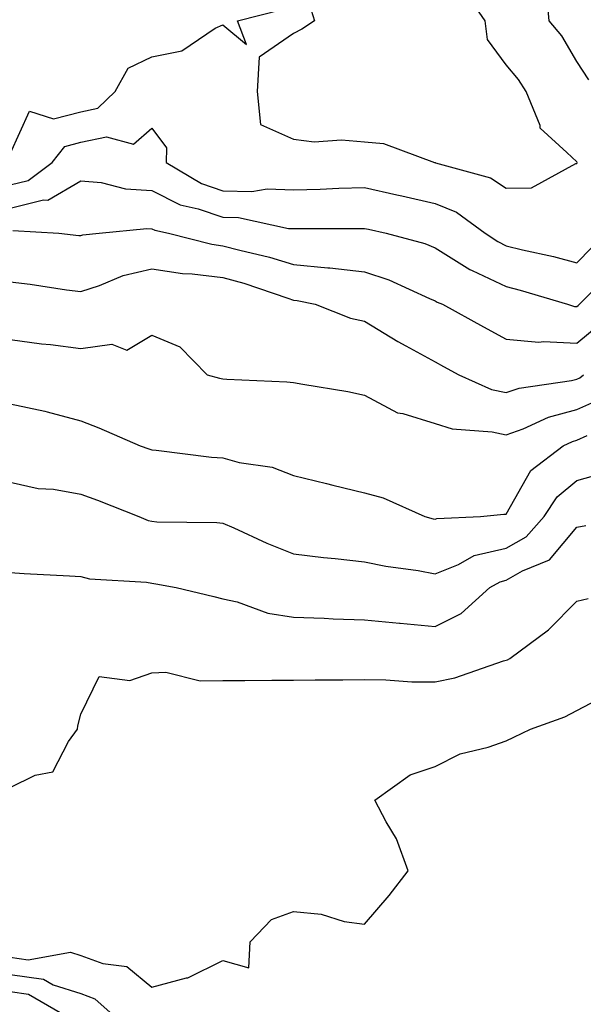
# Model space of a CAD drawing. Units: inches. Extents: x 1000163 to 1002803, y 7253018 to 7255658.
# Drawn here: x 1000919 to 1000999, y 7254003 to 7254142 of the extents above; entities that cross this region are included whole.
import ezdxf

# ---------------------------------------------------------------- set-up
doc = ezdxf.new("R2010")
doc.units = ezdxf.units.IN
doc.header["$MEASUREMENT"] = 0
doc.layers.add('Contour_10007253', color=7, linetype='Continuous', true_color=0xcb1a00)

msp = doc.modelspace()

# ---------------------------------------------------------------- linework, layer by layer
at = {"layer": 'Contour_10007253'}
for points in [[(1000960.31, 7254144.18, 3111), (1000960.99, 7254141.92, 3111), (1000959.22, 7254140.75, 3111), (1000958.05, 7254140.13, 3111), (1000953.19, 7254136.78, 3111), (1000952.93, 7254131.92, 3111), (1000953.39, 7254127.26, 3111), (1000958.05, 7254125.19, 3111), (1000960.95, 7254124.82, 3111), (1000964.84, 7254125.13, 3111), (1000968.05, 7254124.85, 3111), (1000970.74, 7254124.61, 3111), (1000977.95, 7254121.92, 3111), (1000978.03, 7254121.9, 3111), (1000978.05, 7254121.9, 3111), (1000978.09, 7254121.88, 3111), (1000985.86, 7254119.73, 3111), (1000988.05, 7254118.3, 3111), (1000991.63, 7254118.34, 3111), (1000997.88, 7254121.75, 3111), (1000998.05, 7254121.75, 3111), (1000998.08, 7254121.89, 3111), (1000998.08, 7254121.92, 3111), (1000998.05, 7254121.99, 3111), (1000996.64, 7254123.33, 3111), (1000992.88, 7254126.75, 3111), (1000992.84, 7254127.13, 3111), (1000990.9, 7254131.92, 3111), (1000989.78, 7254133.65, 3111), (1000988.05, 7254135.7, 3111), (1000985.4, 7254139.27, 3111), (1000985.09, 7254141.92, 3111), (1000982.24, 7254146.11, 3111)], [(1000999.73, 7254133.6, 3110), (1000998.05, 7254136.18, 3110), (1000995.9, 7254139.77, 3110), (1000994.11, 7254141.92, 3110), (1000993.76, 7254146.21, 3110)], [(1000906.85, 7254143.12, 3111), (1000907.68, 7254141.92, 3111), (1000907.57, 7254141.44, 3111), (1000908.05, 7254138.08, 3111), (1000910.37, 7254134.24, 3111), (1000911.22, 7254131.92, 3111), (1000913.1, 7254126.97, 3111), (1000918.05, 7254123.13, 3111), (1000920.8, 7254129.17, 3111), (1000924.19, 7254128.06, 3111), (1000928.05, 7254129.06, 3111), (1000930.41, 7254129.56, 3111), (1000932.89, 7254131.92, 3111), (1000934.73, 7254135.24, 3111), (1000938.05, 7254136.85, 3111), (1000942.28, 7254137.69, 3111), (1000946.99, 7254140.86, 3111), (1000948.05, 7254141.34, 3111), (1000951.4, 7254138.57, 3111), (1000950.16, 7254141.92, 3111), (1000956.44, 7254143.53, 3111)], [(1000918.05, 7254118.76, 3110), (1000920.59, 7254119.38, 3110), (1000923.98, 7254121.92, 3110), (1000925.78, 7254124.19, 3110), (1000928.05, 7254124.77, 3110), (1000931.66, 7254125.53, 3110), (1000935.47, 7254124.5, 3110), (1000938.05, 7254126.74, 3110), (1000940.13, 7254124, 3110), (1000940.05, 7254121.92, 3110), (1000945.06, 7254118.93, 3110), (1000948.05, 7254117.9, 3110), (1000952.16, 7254117.81, 3110), (1000954.31, 7254118.18, 3110), (1000958.05, 7254118.07, 3110), (1000961.81, 7254118.16, 3110), (1000964.43, 7254118.3, 3110), (1000968.05, 7254118.38, 3110), (1000972.62, 7254117.35, 3110), (1000973.32, 7254117.19, 3110), (1000978.05, 7254116.13, 3110), (1000981.03, 7254114.9, 3110), (1000985.11, 7254111.92, 3110), (1000986.87, 7254110.74, 3110), (1000988.05, 7254110.16, 3110), (1000990.38, 7254109.59, 3110), (1000994.75, 7254108.62, 3110), (1000998.05, 7254107.73, 3110), (1001000.12, 7254109.85, 3110)], [(1000918.05, 7254115.48, 3109), (1000922.78, 7254116.65, 3109), (1000923.36, 7254116.61, 3109), (1000928.05, 7254119.32, 3109), (1000930.9, 7254119.07, 3109), (1000934.34, 7254118.21, 3109), (1000938.05, 7254117.98, 3109), (1000942.07, 7254115.94, 3109), (1000944.58, 7254115.39, 3109), (1000948.05, 7254114.19, 3109), (1000950.28, 7254114.15, 3109), (1000957.36, 7254112.61, 3109), (1000958.05, 7254112.59, 3109), (1000958.74, 7254112.61, 3109), (1000967.38, 7254112.59, 3109), (1000968.05, 7254112.61, 3109), (1000968.62, 7254112.49, 3109), (1000971.13, 7254111.92, 3109), (1000976.6, 7254110.47, 3109), (1000978.05, 7254109.89, 3109), (1000982.95, 7254106.82, 3109), (1000983.28, 7254106.69, 3109), (1000988.05, 7254104.39, 3109), (1000990.03, 7254103.9, 3109), (1000996.7, 7254101.92, 3109), (1000997.72, 7254101.59, 3109), (1000998.05, 7254101.58, 3109), (1000998.24, 7254101.73, 3109), (1000998.42, 7254101.92, 3109), (1001003.19, 7254106.78, 3109)], [(1000918.44, 7254112.31, 3108), (1000924.91, 7254111.92, 3108), (1000927.76, 7254111.63, 3108), (1000928.05, 7254111.59, 3108), (1000928.29, 7254111.68, 3108), (1000930.62, 7254111.92, 3108), (1000937.36, 7254112.61, 3108), (1000938.05, 7254112.57, 3108), (1000938.48, 7254112.35, 3108), (1000940.41, 7254111.92, 3108), (1000946.5, 7254110.37, 3108), (1000948.05, 7254110.17, 3108), (1000950.45, 7254109.52, 3108), (1000954.67, 7254108.54, 3108), (1000958.05, 7254107.52, 3108), (1000962.91, 7254107.06, 3108), (1000963.19, 7254107.06, 3108), (1000968.05, 7254106.49, 3108), (1000971.49, 7254105.36, 3108), (1000977.26, 7254102.71, 3108), (1000978.05, 7254102.39, 3108), (1000978.34, 7254102.21, 3108), (1000979.05, 7254101.92, 3108), (1000984.85, 7254098.72, 3108), (1000988.05, 7254096.97, 3108), (1000992.68, 7254096.55, 3108), (1000993.31, 7254096.66, 3108), (1000998.05, 7254096.4, 3108), (1001001.05, 7254098.92, 3108)], [(1000918.05, 7254105.08, 3107), (1000920.86, 7254104.73, 3107), (1000926.02, 7254103.95, 3107), (1000928.05, 7254103.69, 3107), (1000930.66, 7254104.53, 3107), (1000934.01, 7254105.96, 3107), (1000938.05, 7254106.9, 3107), (1000942.37, 7254106.24, 3107), (1000943.76, 7254106.21, 3107), (1000948.05, 7254105.68, 3107), (1000951.01, 7254104.88, 3107), (1000957.23, 7254102.74, 3107), (1000958.05, 7254102.49, 3107), (1000958.57, 7254102.44, 3107), (1000961.09, 7254101.92, 3107), (1000966.08, 7254099.95, 3107), (1000968.05, 7254099.5, 3107), (1000972.79, 7254096.66, 3107), (1000973.92, 7254096.05, 3107), (1000978.05, 7254093.76, 3107), (1000979.23, 7254093.1, 3107), (1000981.4, 7254091.92, 3107), (1000986.01, 7254089.88, 3107), (1000988.05, 7254089.43, 3107), (1000989.89, 7254090.08, 3107), (1000997.27, 7254091.14, 3107), (1000998.05, 7254091.34, 3107), (1000998.45, 7254091.52, 3107), (1000998.98, 7254091.92, 3107)], [(1000918.05, 7254096.93, 3106), (1000922.46, 7254096.33, 3106), (1000923.75, 7254096.22, 3106), (1000928.05, 7254095.68, 3106), (1000932.42, 7254096.29, 3106), (1000934.53, 7254095.44, 3106), (1000938.05, 7254097.54, 3106), (1000942.01, 7254095.88, 3106), (1000945.86, 7254091.92, 3106), (1000947.61, 7254091.48, 3106), (1000948.05, 7254091.39, 3106), (1000948.64, 7254091.33, 3106), (1000957.1, 7254090.97, 3106), (1000958.05, 7254090.88, 3106), (1000959.37, 7254090.6, 3106), (1000965.73, 7254089.6, 3106), (1000968.05, 7254089.05, 3106), (1000972.71, 7254086.58, 3106), (1000973.48, 7254086.49, 3106), (1000978.05, 7254085.08, 3106), (1000980.45, 7254084.32, 3106), (1000986.09, 7254083.88, 3106), (1000988.05, 7254083.45, 3106), (1000990.44, 7254084.31, 3106), (1000994.01, 7254085.96, 3106), (1000998.05, 7254087.03, 3106), (1001001.41, 7254088.56, 3106)], [(1000918.05, 7254087.83, 3105), (1000922.94, 7254086.81, 3105), (1000923.27, 7254086.7, 3105), (1000928.05, 7254085.46, 3105), (1000930.58, 7254084.45, 3105), (1000936.41, 7254081.92, 3105), (1000937.63, 7254081.5, 3105), (1000938.05, 7254081.33, 3105), (1000938.67, 7254081.3, 3105), (1000946.45, 7254080.32, 3105), (1000948.05, 7254080.21, 3105), (1000950.39, 7254079.58, 3105), (1000955.04, 7254078.91, 3105), (1000958.05, 7254077.75, 3105), (1000962.71, 7254076.58, 3105), (1000963.6, 7254076.37, 3105), (1000968.05, 7254075.27, 3105), (1000970.7, 7254074.57, 3105), (1000976.6, 7254071.92, 3105), (1000977.76, 7254071.63, 3105), (1000978.05, 7254071.58, 3105), (1000978.29, 7254071.68, 3105), (1000984.43, 7254071.92, 3105), (1000987.71, 7254072.26, 3105), (1000988.05, 7254072.25, 3105), (1000991.53, 7254078.44, 3105), (1000996.08, 7254081.92, 3105), (1000997.42, 7254082.55, 3105), (1000998.05, 7254082.71, 3105), (1000999.51, 7254083.38, 3105)], [(1000918.05, 7254076.79, 3104), (1000922.01, 7254075.88, 3104), (1000924.19, 7254075.78, 3104), (1000928.05, 7254075.11, 3104), (1000930.39, 7254074.26, 3104), (1000936.22, 7254071.92, 3104), (1000937.51, 7254071.38, 3104), (1000938.05, 7254071.27, 3104), (1000938.76, 7254071.21, 3104), (1000947.24, 7254071.11, 3104), (1000948.05, 7254071.02, 3104), (1000949.64, 7254070.33, 3104), (1000954.3, 7254068.17, 3104), (1000958.05, 7254066.69, 3104), (1000962.28, 7254066.15, 3104), (1000963.94, 7254066.03, 3104), (1000968.05, 7254065.56, 3104), (1000971.07, 7254064.94, 3104), (1000975.66, 7254064.31, 3104), (1000978.05, 7254063.87, 3104), (1000981.31, 7254065.18, 3104), (1000983.55, 7254066.42, 3104), (1000988.05, 7254067.49, 3104), (1000990.88, 7254069.09, 3104), (1000993.41, 7254071.92, 3104), (1000995.27, 7254074.7, 3104), (1000998.05, 7254077, 3104), (1001001.88, 7254078.09, 3104)], [(1000918.05, 7254064.02, 3103), (1000920.04, 7254063.91, 3103), (1000926.41, 7254063.56, 3103), (1000928.05, 7254063.47, 3103), (1000929.25, 7254063.12, 3103), (1000937.31, 7254062.66, 3103), (1000938.05, 7254062.51, 3103), (1000938.59, 7254062.46, 3103), (1000941.49, 7254061.92, 3103), (1000946.78, 7254060.65, 3103), (1000948.05, 7254060.34, 3103), (1000950.08, 7254059.89, 3103), (1000954.41, 7254058.28, 3103), (1000958.05, 7254057.73, 3103), (1000962.39, 7254057.58, 3103), (1000963.64, 7254057.51, 3103), (1000968.05, 7254057.37, 3103), (1000973.01, 7254056.88, 3103), (1000973.09, 7254056.88, 3103), (1000978.05, 7254056.42, 3103), (1000981.73, 7254058.24, 3103), (1000985.75, 7254061.92, 3103), (1000987.23, 7254062.74, 3103), (1000988.05, 7254062.94, 3103), (1000990.38, 7254064.25, 3103), (1000994.16, 7254065.81, 3103), (1000998.05, 7254070.43, 3103), (1000999.3, 7254070.67, 3103)], [(1000918.05, 7254033.71, 3102), (1000921.56, 7254035.43, 3102), (1000924.08, 7254035.89, 3102), (1000926.31, 7254040.18, 3102), (1000927.58, 7254041.92, 3102), (1000927.6, 7254042.37, 3102), (1000928.05, 7254044.05, 3102), (1000930.63, 7254049.34, 3102), (1000934.94, 7254048.81, 3102), (1000938.05, 7254049.88, 3102), (1000940.01, 7254049.96, 3102), (1000944.86, 7254048.73, 3102), (1000948.05, 7254048.8, 3102), (1000951.17, 7254048.8, 3102), (1000954.98, 7254048.85, 3102), (1000958.05, 7254048.86, 3102), (1000961.08, 7254048.89, 3102), (1000965.02, 7254048.89, 3102), (1000968.05, 7254048.93, 3102), (1000971.09, 7254048.88, 3102), (1000974.75, 7254048.62, 3102), (1000978.05, 7254048.58, 3102), (1000980.81, 7254049.16, 3102), (1000987.69, 7254051.56, 3102), (1000988.05, 7254051.66, 3102), (1000988.24, 7254051.73, 3102), (1000988.56, 7254051.92, 3102), (1000994.04, 7254055.93, 3102), (1000998.05, 7254059.98, 3102), (1000999.61, 7254060.36, 3102)], [(1000918.05, 7254009.74, 3101), (1000920.6, 7254009.37, 3101), (1000926.57, 7254010.44, 3101), (1000928.05, 7254009.96, 3101), (1000931.15, 7254008.82, 3101), (1000934.54, 7254008.41, 3101), (1000938.05, 7254005.5, 3101), (1000942.94, 7254006.81, 3101), (1000943.15, 7254006.82, 3101), (1000948.05, 7254009.27, 3101), (1000951.72, 7254008.25, 3101), (1000951.93, 7254011.92, 3101), (1000954.92, 7254015.05, 3101), (1000958.05, 7254016.16, 3101), (1000961.95, 7254015.82, 3101), (1000965.21, 7254014.76, 3101), (1000968.05, 7254014.38, 3101), (1000971.53, 7254018.44, 3101), (1000974.22, 7254021.92, 3101), (1000972.57, 7254026.44, 3101), (1000971.13, 7254028.84, 3101), (1000969.53, 7254031.92, 3101), (1000974.5, 7254035.47, 3101), (1000978.05, 7254036.67, 3101), (1000981.55, 7254038.42, 3101), (1000985.5, 7254039.37, 3101), (1000988.05, 7254040.27, 3101), (1000989.16, 7254040.81, 3101), (1000991.51, 7254041.92, 3101), (1000996.33, 7254043.64, 3101), (1000998.05, 7254044.55, 3101), (1001002.89, 7254047.08, 3101)], [(1000918.05, 7254007.31, 3100), (1000922.76, 7254006.63, 3100), (1000924.12, 7254005.85, 3100), (1000928.05, 7254004.6, 3100), (1000930, 7254003.87, 3100), (1000932.19, 7254001.92, 3100)], [(1000918.05, 7254004.88, 3099), (1000920.64, 7254004.51, 3099), (1000925.13, 7254001.92, 3099)]]:
    msp.add_polyline3d(points, dxfattribs=at)

doc.saveas('drawing.dxf')
